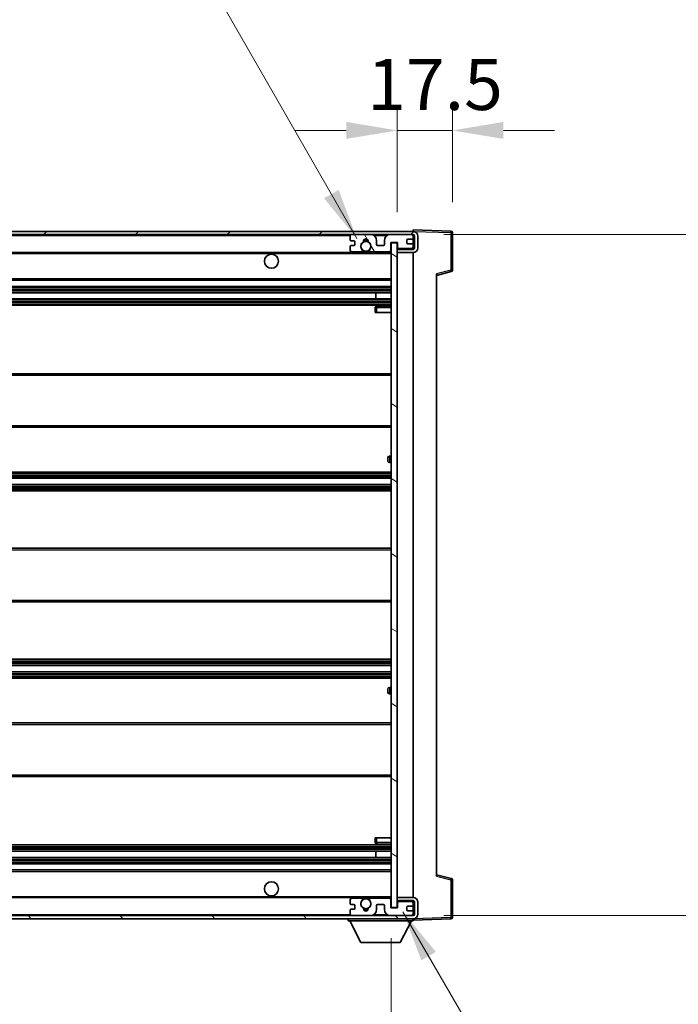
# Model space of a CAD drawing. Units: millimetres. Extents: x 8 to 13959, y 5 to 1831.
# Drawn here: x 4066 to 4275, y 1278 to 1591 of the extents above; entities that cross this region are included whole.
import ezdxf

# ---------------------------------------------------------------- set-up
doc = ezdxf.new("R2010")
doc.units = ezdxf.units.MM
for name, color, linetype, lineweight in [('Dimension (ISO)', 7, 'Continuous', 18), ('Dimension (ISO) @ 1', 7, 'Continuous', 18), ('Symbol (ISO) @ 1', 7, 'Continuous', 18), ('Visible (ISO)', 7, 'Continuous', 35), ('Visible Narrow (ISO)', 7, 'Continuous', 25)]:
    doc.layers.add(name, color=color, linetype=linetype, lineweight=lineweight)
doc.layers.add('Hatch (ISO)', color=1, linetype='Continuous', lineweight=18, true_color=0xff0000)
doc.styles.add('Note Text (TK)', font='MS PGothic.ttf')
doc.dimstyles.new('Default - Method 1b (TK)', dxfattribs={"dimscale": 6, "dimtxt": 2.5, "dimasz": 2.5, "dimexe": 1, "dimexo": 1.5, "dimgap": 1, "dimtad": 1, "dimtoh": 1, "dimrnd": 1e-08, "dimdsep": 46, "dimtxsty": 'Note Text (TK)', "dimcen": 0.09, "dimdle": 5, "dimclrd": 100, "dimclre": 100, "dimclrt": 7, "dimadec": 1, "dimazin": 1, "dimtfac": 1, "dimtmove": 0, "dimatfit": 3, "dimfxl": 0, "dimtolj": 1, "dimlwd": -1, "dimlwe": -1, "dimarcsym": 0})
doc.dimstyles.new('Default - Method 1b (TK)$7', dxfattribs={"dimscale": 6, "dimtxt": 2.5, "dimasz": 2.5, "dimexe": 1, "dimexo": 1.5, "dimgap": 1, "dimtad": 1, "dimtoh": 1, "dimrnd": 1e-08, "dimdsep": 46, "dimtxsty": 'Note Text (TK)', "dimcen": 0.09, "dimdle": 5, "dimclrd": 256, "dimclre": 100, "dimclrt": 7, "dimadec": 1, "dimazin": 1, "dimtfac": 1, "dimtmove": 0, "dimatfit": 3, "dimfxl": 0, "dimtolj": 1, "dimlwd": -1, "dimlwe": -1, "dimarcsym": 0})

# ---------------------------------------------------------------- blocks, each defined once
blk = doc.blocks.new('*D105')
at = {"layer": 'Defpoints', "color": 0, "transparency": 16777216}
for p in [(3859.09, 1308.54), (4184.09, 1308.64), (4184.09, 1230.64)]:
    blk.add_point(p, dxfattribs=at)
at = {"layer": 'Dimension (ISO)', "color": 100, "transparency": 16777216}
for p, q in [((4184.09, 1298.89), (4184.09, 1224.14)), ((3859.09, 1298.79), (3859.09, 1224.14)), ((3875.34, 1230.64), (4167.84, 1230.64))]:
    blk.add_line(p, q, dxfattribs=at)
for points in [[(3875.34, 1233.35), (3875.34, 1227.93), (3859.09, 1230.64)], [(4167.84, 1233.35), (4167.84, 1227.93), (4184.09, 1230.64)]]:
    blk.add_solid(points, dxfattribs=at)
at = {"layer": 'Dimension (ISO)', "color": 7, "transparency": 16777216, "insert": (3898.24, 1247.85), "char_height": 16.25, "attachment_point": 4, "style": 'Note Text (TK)'}
blk.add_mtext('\\A1;\\fＭＳ Ｐゴシック|b0|i0;\\H16.2500;有効寸法 / Max dim. 325', dxfattribs=at)
blk = doc.blocks.new('*D106')
at = {"layer": 'Defpoints', "color": 0, "transparency": 16777216}
for p in [(4191.09, 1522.54), (4191.09, 1306.04), (4314.59, 1306.04)]:
    blk.add_point(p, dxfattribs=at)
at = {"layer": 'Dimension (ISO)', "color": 100, "transparency": 16777216}
for p, q in [((4200.84, 1522.54), (4321.09, 1522.54)), ((4314.59, 1506.29), (4314.59, 1322.29)), ((4200.84, 1306.04), (4321.09, 1306.04))]:
    blk.add_line(p, q, dxfattribs=at)
for points in [[(4311.88, 1506.29), (4317.3, 1506.29), (4314.59, 1522.54)], [(4311.88, 1322.29), (4317.3, 1322.29), (4314.59, 1306.04)]]:
    blk.add_solid(points, dxfattribs=at)
at = {"layer": 'Dimension (ISO)', "color": 7, "transparency": 16777216, "insert": (4297.38, 1282.63), "char_height": 16.25, "attachment_point": 4, "rotation": 90, "style": 'Note Text (TK)'}
blk.add_mtext('\\A1;\\fＭＳ Ｐゴシック|b0|i0;\\H16.2500;有効寸法 / Max dim. 216.5', dxfattribs=at)
blk = doc.blocks.new('*D107')
at = {"layer": 'Defpoints', "color": 0, "transparency": 16777216}
for p in [(4203.59, 1555.62), (4203.59, 1523.12), (4186.09, 1519.94)]:
    blk.add_point(p, dxfattribs=at)
at = {"layer": 'Dimension (ISO)', "color": 100, "transparency": 16777216}
for p, q in [((4186.09, 1529.69), (4186.09, 1562.12)), ((4203.59, 1532.87), (4203.59, 1562.12)), ((4169.84, 1555.62), (4153.59, 1555.62)), ((4186.09, 1555.62), (4203.59, 1555.62)), ((4219.84, 1555.62), (4236.09, 1555.62))]:
    blk.add_line(p, q, dxfattribs=at)
for points in [[(4169.84, 1558.33), (4169.84, 1552.92), (4186.09, 1555.62)], [(4219.84, 1558.33), (4219.84, 1552.92), (4203.59, 1555.62)]]:
    blk.add_solid(points, dxfattribs=at)
at = {"layer": 'Dimension (ISO)', "color": 7, "transparency": 16777216, "insert": (4176.56, 1570.25), "char_height": 16.25, "attachment_point": 4, "style": 'Note Text (TK)'}
blk.add_mtext('\\A1;17.5', dxfattribs=at)

msp = doc.modelspace()

# ---------------------------------------------------------------- hatches: boundary and pattern name
at = {"layer": 'Hatch (ISO)'}
h = msp.add_hatch(dxfattribs=at)
h.set_pattern_fill('ANSI31', color=256, scale=165.1, style=0)
h.set_pattern_definition([(45, (2270.133, -47.48), (-14.59292, 14.59292), [])])
edge = h.paths.add_edge_path()
edge.add_line((4191.0907, 1517.793), (4186.0907, 1517.793))
edge.add_line((4186.0907, 1517.793), (4186.0907, 1516.793))
edge.add_line((4186.0907, 1516.793), (4191.0907, 1516.793))
edge.add_ellipse((4191.0907, 1518.293), major_axis=(0, -1.5), ratio=1, start_angle=0, end_angle=90)
edge.add_line((4192.5907, 1518.293), (4192.5907, 1522.043))
edge.add_ellipse((4191.0907, 1522.043), major_axis=(1.5, 0), ratio=1, start_angle=0, end_angle=90)
edge.add_line((4191.0907, 1523.543), (3871.5907, 1523.543))
edge.add_line((3871.5907, 1523.543), (3871.5907, 1522.5557))
edge.add_line((3871.5907, 1522.5557), (3871.5907, 1522.543))
edge.add_line((3871.5907, 1522.543), (3871.7157, 1522.543))
edge.add_line((3871.7157, 1522.543), (3883.2907, 1522.543))
edge.add_line((3883.2907, 1522.543), (4171.5907, 1522.543))
edge.add_line((4171.5907, 1522.543), (4177.4907, 1522.543))
edge.add_line((4177.4907, 1522.543), (4183.9907, 1522.543))
edge.add_line((4183.9907, 1522.543), (4190.5907, 1522.543))
edge.add_line((4190.5907, 1522.543), (4191.0907, 1522.543))
edge.add_ellipse((4191.0907, 1522.043), major_axis=(0, 0.5), ratio=1, start_angle=270, end_angle=360, ccw=False)
edge.add_line((4191.5907, 1522.043), (4191.5907, 1518.293))
edge.add_ellipse((4191.0907, 1518.293), major_axis=(0.5, 0), ratio=1, start_angle=270, end_angle=360, ccw=False)
h = msp.add_hatch(dxfattribs=at)
h.set_pattern_fill('ANSI31', color=256, scale=165.1, angle=75.000175, style=0)
h.set_pattern_definition([(120.0002, (2270.133, -47.48), (-17.87257, -10.3188), [])])
edge = h.paths.add_edge_path()
edge.add_ellipse((4171.5907, 1522.043), major_axis=(0, 0.5), ratio=1, start_angle=0, end_angle=90)
edge.add_line((4171.0907, 1522.043), (4171.0907, 1520.843))
edge.add_ellipse((4171.3907, 1520.843), major_axis=(-0.3, 0), ratio=1, start_angle=0, end_angle=90)
edge.add_line((4171.3907, 1520.543), (4172.2907, 1520.543))
edge.add_ellipse((4172.2907, 1520.243), major_axis=(0, 0.3), ratio=1, start_angle=270, end_angle=360, ccw=False)
edge.add_line((4172.5907, 1520.243), (4172.5907, 1519.343))
edge.add_ellipse((4172.2907, 1519.343), major_axis=(0.3, 0), ratio=1, start_angle=270, end_angle=360, ccw=False)
edge.add_line((4172.2907, 1519.043), (4171.3907, 1519.043))
edge.add_ellipse((4171.3907, 1518.743), major_axis=(0, 0.3), ratio=1, start_angle=0, end_angle=90)
edge.add_line((4171.0907, 1518.743), (4171.0907, 1517.543))
edge.add_ellipse((4171.5907, 1517.543), major_axis=(-0.5, 0), ratio=1, start_angle=0, end_angle=90)
edge.add_line((4171.5907, 1517.043), (4174.6151, 1517.043))
edge.add_ellipse((4174.6151, 1517.443), major_axis=(0, -0.4), ratio=1, start_angle=0, end_angle=132.45415)
edge.add_ellipse((4176.0907, 1518.793), major_axis=(-1.1805, -1.08), ratio=1, start_angle=261.020412, end_angle=360, ccw=False)
edge.add_ellipse((4175.0427, 1520.3779), major_axis=(0.1655, -0.2502), ratio=1, start_angle=0, end_angle=60.082872)
edge.add_ellipse((4176.0907, 1520.443), major_axis=(-0.7486, -0.0465), ratio=1, start_angle=172.885131, end_angle=360, ccw=False)
edge.add_ellipse((4177.1387, 1520.3779), major_axis=(-0.2994, 0.0186), ratio=1, start_angle=0, end_angle=60.082872)
edge.add_ellipse((4176.0907, 1518.793), major_axis=(0.8825, 1.3346), ratio=1, start_angle=261.020412, end_angle=360, ccw=False)
edge.add_ellipse((4177.5663, 1517.443), major_axis=(-0.2951, 0.27), ratio=1, start_angle=0, end_angle=132.45415)
edge.add_line((4177.5663, 1517.043), (4183.5907, 1517.043))
edge.add_ellipse((4183.5907, 1517.443), major_axis=(0, -0.4), ratio=1, start_angle=0, end_angle=90)
edge.add_line((4183.9907, 1517.443), (4183.9907, 1520.043))
edge.add_line((4183.9907, 1520.043), (4186.1907, 1520.043))
edge.add_line((4186.1907, 1520.043), (4186.1907, 1518.443))
edge.add_ellipse((4186.5907, 1518.443), major_axis=(-0.4, 0), ratio=1, start_angle=0, end_angle=90)
edge.add_line((4186.5907, 1518.043), (4190.5907, 1518.043))
edge.add_ellipse((4190.5907, 1518.543), major_axis=(0, -0.5), ratio=1, start_angle=0, end_angle=90)
edge.add_line((4191.0907, 1518.543), (4191.0907, 1519.243))
edge.add_ellipse((4190.7907, 1519.243), major_axis=(0.3, 0), ratio=1, start_angle=0, end_angle=90)
edge.add_line((4190.7907, 1519.543), (4189.3907, 1519.543))
edge.add_ellipse((4189.3907, 1519.843), major_axis=(0, -0.3), ratio=1, start_angle=270, end_angle=360, ccw=False)
edge.add_line((4189.0907, 1519.843), (4189.0907, 1520.743))
edge.add_ellipse((4189.3907, 1520.743), major_axis=(-0.3, 0), ratio=1, start_angle=270, end_angle=360, ccw=False)
edge.add_line((4189.3907, 1521.043), (4190.7907, 1521.043))
edge.add_ellipse((4190.7907, 1521.343), major_axis=(0, -0.3), ratio=1, start_angle=0, end_angle=90)
edge.add_line((4191.0907, 1521.343), (4191.0907, 1522.043))
edge.add_ellipse((4190.5907, 1522.043), major_axis=(0.5, 0), ratio=1, start_angle=0, end_angle=90)
edge.add_line((4190.5907, 1522.543), (4183.9907, 1522.543))
edge.add_ellipse((4183.9907, 1520.543), major_axis=(0, 2), ratio=1, start_angle=0, end_angle=90)
edge.add_line((4181.9907, 1520.543), (4181.9907, 1519.343))
edge.add_ellipse((4181.6907, 1519.343), major_axis=(0.3, 0), ratio=1, start_angle=270, end_angle=360, ccw=False)
edge.add_line((4181.6907, 1519.043), (4179.7907, 1519.043))
edge.add_ellipse((4179.7907, 1519.343), major_axis=(0, -0.3), ratio=1, start_angle=270, end_angle=360, ccw=False)
edge.add_line((4179.4907, 1519.343), (4179.4907, 1520.543))
edge.add_ellipse((4177.4907, 1520.543), major_axis=(2, 0), ratio=1, start_angle=0, end_angle=90)
edge.add_line((4177.4907, 1522.543), (4171.5907, 1522.543))
h = msp.add_hatch(dxfattribs=at)
h.set_pattern_fill('ANSI31', color=256, scale=165.1, angle=105.000246, style=0)
h.set_pattern_definition([(150.0002, (2270.133, -47.48), (-10.31867, -17.87264), [])])
h.paths.add_polyline_path([(4186.0907, 1519.943), (4184.0907, 1519.943), (4184.0907, 1308.643), (4186.0907, 1308.643), (4186.0907, 1310.793), (4186.0907, 1311.793), (4186.0907, 1516.793), (4186.0907, 1517.793)])
h = msp.add_hatch(dxfattribs=at)
h.set_pattern_fill('ANSI31', color=256, scale=165.1, angle=90.00021, style=0)
h.set_pattern_definition([(135.0002, (2270.133, -47.48), (-14.59286, -14.59297), [])])
edge = h.paths.add_edge_path()
edge.add_line((4186.0907, 1310.793), (4191.0907, 1310.793))
edge.add_ellipse((4191.0907, 1310.293), major_axis=(0, 0.5), ratio=1, start_angle=270, end_angle=360, ccw=False)
edge.add_line((4191.5907, 1310.293), (4191.5907, 1306.543))
edge.add_ellipse((4191.0907, 1306.543), major_axis=(0.5, 0), ratio=1, start_angle=270, end_angle=360, ccw=False)
edge.add_line((4191.0907, 1306.043), (4190.5907, 1306.043))
edge.add_line((4190.5907, 1306.043), (4183.9907, 1306.043))
edge.add_line((4183.9907, 1306.043), (4177.4907, 1306.043))
edge.add_line((4177.4907, 1306.043), (4171.5907, 1306.043))
edge.add_line((4171.5907, 1306.043), (3883.2907, 1306.043))
edge.add_line((3883.2907, 1306.043), (3871.7157, 1306.043))
edge.add_line((3871.7157, 1306.043), (3871.5907, 1306.043))
edge.add_line((3871.5907, 1306.043), (3871.5907, 1306.0304))
edge.add_line((3871.5907, 1306.0304), (3871.5907, 1305.043))
edge.add_line((3871.5907, 1305.043), (4191.0907, 1305.043))
edge.add_ellipse((4191.0907, 1306.543), major_axis=(0, -1.5), ratio=1, start_angle=0, end_angle=90)
edge.add_line((4192.5907, 1306.543), (4192.5907, 1310.293))
edge.add_ellipse((4191.0907, 1310.293), major_axis=(1.5, 0), ratio=1, start_angle=0, end_angle=90)
edge.add_line((4191.0907, 1311.793), (4186.0907, 1311.793))
edge.add_line((4186.0907, 1311.793), (4186.0907, 1310.793))

# ---------------------------------------------------------------- linework, layer by layer
at = {"layer": 'Visible (ISO)'}
for p, q in [((4191.0907, 1523.543), (3871.5907, 1523.543)), ((3871.5907, 1522.543), (4191.0907, 1522.543)), ((4171.0907, 1522.043), (4171.0907, 1520.843)), ((4177.4907, 1522.543), (4171.5907, 1522.543)), ((4190.5907, 1522.543), (4183.9907, 1522.543)), ((4191.0907, 1523.5433), (4191.0907, 1524.043)), ((4203.1081, 1523.6234), (4191.0907, 1524.043)), ((4191.0907, 1523.543), (4191.0907, 1523.5433)), ((4191.0907, 1522.043), (4191.0907, 1522.543)), ((4191.0907, 1521.343), (4191.0907, 1522.043)), ((4191.0907, 1519.243), (4191.0907, 1521.343)), ((4191.5907, 1522.043), (4191.5907, 1518.293)), ((4192.5907, 1518.293), (4192.5907, 1522.043)), ((4203.5907, 1511.2121), (4203.5907, 1523.1237)), ((4171.0907, 1518.743), (4171.0907, 1517.543)), ((4171.3907, 1520.543), (4172.2907, 1520.543)), ((4172.2907, 1519.043), (4171.3907, 1519.043)), ((4172.5907, 1520.243), (4172.5907, 1519.343)), ((4179.4907, 1519.343), (4179.4907, 1520.543)), ((4181.6907, 1519.043), (4179.7907, 1519.043)), ((4181.9907, 1520.543), (4181.9907, 1519.343)), ((4183.9907, 1517.443), (4183.9907, 1520.043)), ((4183.9907, 1520.043), (4186.1907, 1520.043)), ((4186.0907, 1519.943), (4184.0907, 1519.943)), ((4184.0907, 1519.943), (4184.0907, 1308.643)), ((4186.0907, 1308.643), (4186.0907, 1519.943)), ((4186.1907, 1520.043), (4186.1907, 1518.443)), ((4186.5907, 1518.043), (4190.5907, 1518.043)), ((4189.0907, 1519.843), (4189.0907, 1520.743)), ((4189.3907, 1521.043), (4190.7907, 1521.043)), ((4190.7907, 1519.543), (4189.3907, 1519.543)), ((4191.0907, 1518.543), (4191.0907, 1519.243)), ((4191.0907, 1517.793), (4191.0907, 1518.543)), ((3883.5907, 1516.793), (4175.4504, 1516.793)), ((4171.5907, 1517.043), (4174.6151, 1517.043)), ((4176.731, 1516.793), (4184.0907, 1516.793)), ((4177.5663, 1517.043), (4183.5907, 1517.043)), ((4191.0907, 1517.793), (4186.0907, 1517.793)), ((4186.0907, 1517.793), (4186.0907, 1516.793)), ((4186.0907, 1516.793), (4191.0907, 1516.793)), ((4191.0907, 1311.793), (4191.0907, 1516.793)), ((4198.5907, 1509.543), (4203.2148, 1510.7277)), ((4198.5907, 1510.0547), (4198.5907, 1318.5314)), ((3883.5907, 1508.043), (4184.0907, 1508.043)), ((3883.5907, 1506.043), (4184.0907, 1506.043)), ((3883.5907, 1504.043), (4184.0907, 1504.043)), ((4179.2781, 1502.043), (4179.2781, 1504.043)), ((4179.2907, 1502.043), (4179.2907, 1504.043)), ((3883.5907, 1502.043), (4184.0907, 1502.043)), ((3883.5907, 1500.043), (4184.0907, 1500.043)), ((4179.0907, 1499.293), (4179.0907, 1497.793)), ((4184.0907, 1499.793), (4179.5907, 1499.793)), ((4179.5907, 1497.793), (4179.0907, 1497.793)), ((4179.5907, 1497.793), (4184.0907, 1497.793)), ((3883.5907, 1478.293), (4184.0907, 1478.293)), ((3883.5907, 1461.293), (4184.0907, 1461.293)), ((4183.0907, 1450.543), (4183.0907, 1451.543)), ((4184.0907, 1452.043), (4183.5907, 1452.043)), ((4183.5907, 1450.043), (4184.0907, 1450.043)), ((3883.5907, 1447.043), (4184.0907, 1447.043)), ((3883.5907, 1445.043), (4184.0907, 1445.043)), ((3883.5907, 1443.043), (4184.0907, 1443.043)), ((3883.5907, 1441.043), (4184.0907, 1441.043)), ((3883.5907, 1422.793), (4184.0907, 1422.793)), ((3883.5907, 1405.793), (4184.0907, 1405.793)), ((3883.5907, 1387.543), (4184.0907, 1387.543)), ((3883.5907, 1385.543), (4184.0907, 1385.543)), ((3883.5907, 1383.543), (4184.0907, 1383.543)), ((3883.5907, 1381.543), (4184.0907, 1381.543)), ((4183.0907, 1377.043), (4183.0907, 1378.043)), ((4184.0907, 1378.543), (4183.5907, 1378.543)), ((4183.5907, 1376.543), (4184.0907, 1376.543)), ((3883.5907, 1367.293), (4184.0907, 1367.293)), ((3883.5907, 1350.293), (4184.0907, 1350.293)), ((4179.0907, 1330.793), (4179.5907, 1330.793)), ((4179.0907, 1330.793), (4179.0907, 1329.293)), ((4179.5907, 1330.793), (4184.0907, 1330.793)), ((3883.5907, 1328.543), (4184.0907, 1328.543)), ((4179.5907, 1328.793), (4184.0907, 1328.793)), ((3883.5907, 1326.543), (4184.0907, 1326.543)), ((3883.5907, 1324.543), (4184.0907, 1324.543)), ((4179.2781, 1324.543), (4179.2781, 1326.543)), ((4179.2907, 1324.543), (4179.2907, 1326.543)), ((3883.5907, 1322.543), (4184.0907, 1322.543)), ((3883.5907, 1320.543), (4184.0907, 1320.543)), ((4203.2148, 1317.8583), (4198.5907, 1319.043)), ((4203.5907, 1305.4624), (4203.5907, 1317.374)), ((3883.5907, 1311.793), (4175.4504, 1311.793)), ((4174.6151, 1311.543), (4171.5907, 1311.543)), ((4176.731, 1311.793), (4184.0907, 1311.793)), ((4183.5907, 1311.543), (4177.5663, 1311.543)), ((4191.0907, 1311.793), (4186.0907, 1311.793)), ((4186.0907, 1311.793), (4186.0907, 1310.793)), ((4171.0907, 1311.043), (4171.0907, 1309.843)), ((4171.3907, 1309.543), (4172.2907, 1309.543)), ((4172.5907, 1309.243), (4172.5907, 1308.343)), ((4179.4907, 1308.043), (4179.4907, 1309.243)), ((4179.7907, 1309.543), (4181.6907, 1309.543)), ((4181.9907, 1309.243), (4181.9907, 1308.043)), ((4183.9907, 1308.543), (4183.9907, 1311.143)), ((4186.1907, 1308.543), (4183.9907, 1308.543)), ((4184.0907, 1308.643), (4186.0907, 1308.643)), ((4186.0907, 1310.793), (4191.0907, 1310.793)), ((4186.1907, 1310.143), (4186.1907, 1308.543)), ((4190.5907, 1310.543), (4186.5907, 1310.543)), ((4189.0907, 1307.843), (4189.0907, 1308.743)), ((4189.3907, 1309.043), (4190.7907, 1309.043)), ((4191.0907, 1310.043), (4191.0907, 1310.793)), ((4191.0907, 1309.343), (4191.0907, 1310.043)), ((4191.0907, 1307.243), (4191.0907, 1309.343)), ((4191.5907, 1310.293), (4191.5907, 1306.543)), ((4192.5907, 1306.543), (4192.5907, 1310.293)), ((4191.0907, 1306.043), (3871.5907, 1306.043)), ((4171.0907, 1307.743), (4171.0907, 1306.543)), ((4172.2907, 1308.043), (4171.3907, 1308.043)), ((4171.5907, 1306.043), (4177.4907, 1306.043)), ((4183.9907, 1306.043), (4190.5907, 1306.043)), ((4190.7907, 1307.543), (4189.3907, 1307.543)), ((4191.0907, 1306.543), (4191.0907, 1307.243)), ((4191.0907, 1306.043), (4191.0907, 1306.543)), ((3871.5907, 1305.043), (4191.0907, 1305.043)), ((4170.4907, 1305.043), (4170.4907, 1304.343)), ((4170.4907, 1304.343), (4191.0907, 1304.343)), ((4174.5407, 1297.443), (4170.9907, 1304.343)), ((4187.0407, 1297.443), (4190.5907, 1304.343)), ((4191.0907, 1305.043), (4191.0907, 1304.343)), ((4191.0907, 1304.543), (4203.1081, 1304.9627)), ((4174.5407, 1297.443), (4187.0407, 1297.443))]:
    msp.add_line(p, q, dxfattribs=at)
for centre, radius in [((4176.0907, 1518.793), 1.5706), ((4146.0907, 1514.043), 2.25), ((4146.0907, 1314.543), 2.25), ((4176.0907, 1309.793), 1.5706)]:
    msp.add_circle(centre, radius, dxfattribs=at)
for centre, radius, start, end in [((4171.5907, 1522.043), 0.5, 90, 180), ((4176.0907, 1520.443), 0.75, 356.442565, 183.557435), ((4177.4907, 1520.543), 2, 0, 90), ((4183.9907, 1520.543), 2, 90, 180), ((4190.5907, 1522.043), 0.5, 0, 90), ((4190.7907, 1521.343), 0.3, 270, 0), ((4191.0907, 1522.043), 1.5, 0, 90), ((4191.0907, 1522.043), 0.5, 0, 90), ((4203.0907, 1523.1237), 0.5, 0, 88), ((4171.3907, 1520.843), 0.3, 180, 270), ((4171.3907, 1518.743), 0.3, 90, 180), ((4172.2907, 1520.243), 0.3, 0, 90), ((4172.2907, 1519.343), 0.3, 270, 0), ((4176.0907, 1518.793), 1.6, 123.474563, 222.45415), ((4175.0427, 1520.3779), 0.3, 303.474563, 3.557435), ((4176.0907, 1518.793), 2, 68.96053, 111.03947), ((4176.0907, 1518.793), 2.1, 71.451, 108.549), ((4177.1387, 1520.3779), 0.3, 176.442565, 236.525437), ((4176.0907, 1518.793), 1.6, 317.54585, 56.525437), ((4179.7907, 1519.343), 0.3, 180, 270), ((4181.6907, 1519.343), 0.3, 270, 0), ((4186.5907, 1518.443), 0.4, 180, 270), ((4189.3907, 1520.743), 0.3, 90, 180), ((4189.3907, 1519.843), 0.3, 180, 270), ((4190.5907, 1518.543), 0.5, 270, 0), ((4190.7907, 1519.243), 0.3, 0, 90), ((4191.0907, 1518.293), 1.5, 270, 0), ((4191.0907, 1518.293), 0.5, 270, 0), ((4171.5907, 1517.543), 0.5, 180, 270), ((4174.6151, 1517.443), 0.4, 270, 42.45415), ((4176.0907, 1518.793), 2.1, 233.298213, 252.24721), ((4176.0907, 1518.793), 2, 233.932491, 306.067509), ((4176.0907, 1518.793), 2.1, 287.75279, 306.701787), ((4177.5663, 1517.443), 0.4, 137.54585, 270), ((4183.5907, 1517.443), 0.4, 270, 0), ((4203.0907, 1511.2121), 0.5, 284.37, 0), ((4179.5907, 1499.293), 0.5, 90, 180), ((4183.5907, 1451.543), 0.5, 90, 180), ((4183.5907, 1450.543), 0.5, 180, 270), ((4183.5907, 1378.043), 0.5, 90, 180), ((4183.5907, 1377.043), 0.5, 180, 270), ((4179.5907, 1329.293), 0.5, 180, 270), ((4203.0907, 1317.374), 0.5, 0, 75.63), ((4171.5907, 1311.043), 0.5, 90, 180), ((4174.6151, 1311.143), 0.4, 317.54585, 90), ((4176.0907, 1309.793), 2.1, 107.75279, 126.701787), ((4176.0907, 1309.793), 2, 53.932491, 126.067509), ((4176.0907, 1309.793), 2.1, 53.298213, 72.24721), ((4177.5663, 1311.143), 0.4, 90, 222.45415), ((4183.5907, 1311.143), 0.4, 0, 90), ((4191.0907, 1310.293), 1.5, 0, 90), ((4171.3907, 1309.843), 0.3, 180, 270), ((4172.2907, 1309.243), 0.3, 0, 90), ((4172.2907, 1308.343), 0.3, 270, 0), ((4176.0907, 1309.793), 1.6, 137.54585, 236.525437), ((4175.0427, 1308.2082), 0.3, 356.442565, 56.525437), ((4177.1387, 1308.2082), 0.3, 123.474563, 183.557435), ((4176.0907, 1309.793), 1.6, 303.474563, 42.45415), ((4179.7907, 1309.243), 0.3, 90, 180), ((4181.6907, 1309.243), 0.3, 0, 90), ((4186.5907, 1310.143), 0.4, 90, 180), ((4189.3907, 1308.743), 0.3, 90, 180), ((4190.5907, 1310.043), 0.5, 0, 90), ((4190.7907, 1309.343), 0.3, 270, 0), ((4191.0907, 1310.293), 0.5, 0, 90), ((4171.3907, 1307.743), 0.3, 90, 180), ((4171.5907, 1306.543), 0.5, 180, 270), ((4176.0907, 1308.143), 0.75, 176.442565, 3.557435), ((4176.0907, 1309.793), 2, 248.96053, 291.03947), ((4176.0907, 1309.793), 2.1, 251.451, 288.549), ((4177.4907, 1308.043), 2, 270, 0), ((4183.9907, 1308.043), 2, 180, 270), ((4189.3907, 1307.843), 0.3, 180, 270), ((4190.5907, 1306.543), 0.5, 270, 0), ((4190.7907, 1307.243), 0.3, 0, 90), ((4191.0907, 1306.543), 0.5, 270, 0), ((4191.0907, 1306.543), 1.5, 270, 0), ((4203.0907, 1305.4624), 0.5, 272, 0)]:
    msp.add_arc(centre, radius, start, end, dxfattribs=at)
for points in [[(4176.731, 1516.793), (4176.731, 1516.793), (4176.7265, 1516.7916), (4176.7108, 1516.7866), (4176.6995, 1516.7832), (4176.6727, 1516.7752), (4176.6518, 1516.7693), (4176.5918, 1516.7532), (4176.5374, 1516.7405), (4176.3695, 1516.708), (4176.2179, 1516.693), (4175.9635, 1516.693), (4175.8119, 1516.708), (4175.644, 1516.7405), (4175.5896, 1516.7532), (4175.5296, 1516.7693), (4175.5087, 1516.7752), (4175.4819, 1516.7832), (4175.4706, 1516.7866), (4175.4549, 1516.7916), (4175.4504, 1516.793), (4175.4504, 1516.793)], [(4175.4504, 1311.793), (4175.4504, 1311.793), (4175.4549, 1311.7945), (4175.4706, 1311.7994), (4175.4819, 1311.8029), (4175.5087, 1311.8108), (4175.5296, 1311.8168), (4175.5896, 1311.8328), (4175.644, 1311.8455), (4175.8119, 1311.8781), (4175.9635, 1311.893), (4176.2179, 1311.893), (4176.3695, 1311.8781), (4176.5374, 1311.8455), (4176.5918, 1311.8328), (4176.6518, 1311.8168), (4176.6727, 1311.8108), (4176.6995, 1311.8029), (4176.7108, 1311.7994), (4176.7265, 1311.7945), (4176.731, 1311.793), (4176.731, 1311.793)]]:
    msp.add_open_spline(points, degree=3, knots=[-0.138483255, -0.138483255, -0.138483255, -0.138483255, -0.133571418, -0.133571418, -0.128659582, -0.128659582, -0.122121983, -0.122121983, -0.107412624, -0.107412624, -0.069241628, -0.069241628, -0.031070631, -0.031070631, -0.016361272, -0.016361272, -0.009823674, -0.009823674, -0.004911837, -0.004911837, 0, 0, 0, 0], dxfattribs=at)
at = {"layer": 'Visible Narrow (ISO)'}
for p, q in [((3883.5907, 1522.243), (4171.1324, 1522.243)), ((4178.5443, 1522.243), (4182.9371, 1522.243)), ((4191.049, 1522.243), (4191.0907, 1522.243)), ((4191.0907, 1523.5433), (4191.1003, 1523.543)), ((4191.1857, 1523.54), (4203.1081, 1523.1237)), ((4203.1081, 1523.1237), (4203.1081, 1511.2121)), ((4203.1081, 1523.1237), (4203.5907, 1523.1237)), ((3883.5907, 1516.493), (4184.0907, 1516.493)), ((4203.1081, 1511.2121), (4198.5907, 1510.0547)), ((4203.5907, 1511.2121), (4203.1081, 1511.2121)), ((3883.5907, 1508.543), (4184.0907, 1508.543)), ((3883.5907, 1505.543), (4184.0907, 1505.543)), ((3883.5907, 1505.0638), (4184.0907, 1505.0638)), ((3883.5907, 1504.6307), (4184.0907, 1504.6307)), ((3883.5907, 1504.11), (4184.0907, 1504.11)), ((3883.5907, 1501.976), (4184.0907, 1501.976)), ((3883.5907, 1501.4553), (4184.0907, 1501.4553)), ((3883.5907, 1501.0223), (4184.0907, 1501.0223)), ((3883.5907, 1500.543), (4184.0907, 1500.543)), ((4179.0907, 1499.293), (4179.5907, 1499.293)), ((4179.5907, 1499.793), (4179.5907, 1499.293)), ((4179.5907, 1497.793), (4179.5907, 1499.293)), ((4179.5907, 1499.293), (4184.0907, 1499.293)), ((3883.5907, 1477.793), (4184.0907, 1477.793)), ((3883.5907, 1461.793), (4184.0907, 1461.793)), ((4183.5907, 1452.043), (4183.5907, 1450.043)), ((3883.5907, 1446.543), (4184.0907, 1446.543)), ((3883.5907, 1446.0638), (4184.0907, 1446.0638)), ((3883.5907, 1445.6307), (4184.0907, 1445.6307)), ((3883.5907, 1445.11), (4184.0907, 1445.11)), ((3883.5907, 1442.976), (4184.0907, 1442.976)), ((3883.5907, 1442.4553), (4184.0907, 1442.4553)), ((3883.5907, 1442.0223), (4184.0907, 1442.0223)), ((3883.5907, 1441.543), (4184.0907, 1441.543)), ((3883.5907, 1422.293), (4184.0907, 1422.293)), ((3883.5907, 1406.293), (4184.0907, 1406.293)), ((3883.5907, 1387.043), (4184.0907, 1387.043)), ((3883.5907, 1386.5638), (4184.0907, 1386.5638)), ((3883.5907, 1386.1307), (4184.0907, 1386.1307)), ((3883.5907, 1385.61), (4184.0907, 1385.61)), ((3883.5907, 1383.476), (4184.0907, 1383.476)), ((3883.5907, 1382.9553), (4184.0907, 1382.9553)), ((3883.5907, 1382.5223), (4184.0907, 1382.5223)), ((3883.5907, 1382.043), (4184.0907, 1382.043)), ((4183.5907, 1378.543), (4183.5907, 1376.543)), ((3883.5907, 1366.793), (4184.0907, 1366.793)), ((3883.5907, 1350.793), (4184.0907, 1350.793)), ((4179.5907, 1329.293), (4179.5907, 1330.793)), ((3883.5907, 1328.043), (4184.0907, 1328.043)), ((3883.5907, 1327.5638), (4184.0907, 1327.5638)), ((3883.5907, 1327.1307), (4184.0907, 1327.1307)), ((4179.5907, 1329.293), (4179.0907, 1329.293)), ((4179.5907, 1329.293), (4179.5907, 1328.793)), ((4184.0907, 1329.293), (4179.5907, 1329.293)), ((3883.5907, 1326.61), (4184.0907, 1326.61)), ((3883.5907, 1324.476), (4184.0907, 1324.476)), ((3883.5907, 1323.9553), (4184.0907, 1323.9553)), ((3883.5907, 1323.5223), (4184.0907, 1323.5223)), ((3883.5907, 1323.043), (4184.0907, 1323.043)), ((3883.5907, 1320.043), (4184.0907, 1320.043)), ((4198.5907, 1318.5314), (4203.1081, 1317.374)), ((4203.1081, 1317.374), (4203.5907, 1317.374)), ((4203.1081, 1317.374), (4203.1081, 1305.4624)), ((3883.5907, 1312.093), (4184.0907, 1312.093)), ((3883.5907, 1306.343), (4171.1324, 1306.343)), ((4178.5443, 1306.343), (4182.9371, 1306.343)), ((4191.049, 1306.343), (4191.0907, 1306.343)), ((4203.1081, 1305.4624), (4191.1857, 1305.046)), ((4203.5907, 1305.4624), (4203.1081, 1305.4624)), ((4191.1003, 1305.0431), (4191.0907, 1305.0427))]:
    msp.add_line(p, q, dxfattribs=at)
for centre, major_axis, ratio, start_param, end_param in [((4203.0907, 1523.1237), (0.0174, 0.4997), 0.03487826, 4.71360696, 6.28318531), ((4203.0907, 1511.2121), (0.1241, -0.4844), 0.03380887, 0, 1.56213477), ((4203.0907, 1317.374), (0.1241, 0.4844), 0.03380887, 4.72105054, 6.28318531), ((4203.0907, 1305.4624), (0.0174, -0.4997), 0.03487826, 0, 1.56957835)]:
    msp.add_ellipse(centre, major_axis=major_axis, ratio=ratio, start_param=start_param, end_param=end_param, dxfattribs=at)

# ---------------------------------------------------------------- dimensions: what is measured, and where the dimension line sits
at = {"layer": 'Dimension (ISO) @ 1', "color": 100, "true_color": 0x00ff3f}
dim = msp.add_linear_dim(base=(4203.5907, 1555.6237), p1=(4186.0907, 1519.943), p2=(4203.5907, 1523.1237), dimstyle='Default - Method 1b (TK)', override={"dimscale": 1, "dimtxt": 16.25, "dimasz": 16.25, "dimexe": 6.5, "dimexo": 9.75, "dimgap": 6.5, "dimtoh": 0, "dimdec": 2, "dimcen": 0.585, "dimtol": 0, "dimlim": 0, "dimtp": 0, "dimtm": 0, "dimtdec": 2, "dimtix": 0, "dimtofl": 1, "dimtmove": 0, "dimatfit": 1}, dxfattribs=at)
dim.commit()
dim.dimension.update_dxf_attribs({"geometry": '*D107', "text_midpoint": (4194.8407, 1555.6237), "dimtype": 128})
dim = msp.add_linear_dim(base=(4314.5907, 1306.043), p1=(4191.0907, 1522.543), p2=(4191.0907, 1306.043), angle=270, text='\\fＭＳ Ｐゴシック|b0|i0;\\H16.2500;有効寸法 / Max dim. <>', dimstyle='Default - Method 1b (TK)', override={"dimscale": 1, "dimtxt": 16.25, "dimasz": 16.25, "dimexe": 6.5, "dimexo": 9.75, "dimgap": 6.5, "dimtoh": 0, "dimdec": 2, "dimcen": 0.585, "dimtol": 0, "dimlim": 0, "dimtp": 0, "dimtm": 0, "dimtdec": 2, "dimtix": 0, "dimtofl": 0, "dimtmove": 0, "dimatfit": 1}, dxfattribs=at)
dim.commit()
dim.dimension.update_dxf_attribs({"geometry": '*D106', "text_midpoint": (4314.5907, 1414.293), "dimtype": 128})
dim = msp.add_linear_dim(base=(4184.0907, 1230.643), p1=(3859.0907, 1308.543), p2=(4184.0907, 1308.643), text='\\fＭＳ Ｐゴシック|b0|i0;\\H16.2500;有効寸法 / Max dim. <>', dimstyle='Default - Method 1b (TK)', override={"dimscale": 1, "dimtxt": 16.25, "dimasz": 16.25, "dimexe": 6.5, "dimexo": 9.75, "dimgap": 6.5, "dimtoh": 0, "dimdec": 2, "dimcen": 0.585, "dimtol": 0, "dimlim": 0, "dimtp": 0, "dimtm": 0, "dimtdec": 2, "dimtix": 0, "dimtofl": 0, "dimtmove": 0, "dimatfit": 1}, dxfattribs=at)
dim.commit()
dim.dimension.update_dxf_attribs({"geometry": '*D105', "text_midpoint": (4021.5907, 1230.643), "dimtype": 128})

# ---------------------------------------------------------------- leaders
at = {"layer": 'Symbol (ISO) @ 1', "color": 100, "true_color": 0x00ff40, "annotation_type": 0, "has_hookline": 1}
for points, hookline_direction, text_width in [([(4173.2098, 1521.2988), (4104.8461, 1640.2913), (4088.5961, 1640.2913)], 1, 275.696), ([(4187.89, 1307.2109), (4271.1142, 1163.6456), (4287.3642, 1163.6456)], 0, 278.9276)]:
    msp.add_leader(points, dimstyle='Default - Method 1b (TK)$7', override={"dimscale": 1, "dimtxt": 16.25, "dimasz": 16.25, "dimgap": 0, "dimtad": 1}, dxfattribs=dict(at, hookline_direction=hookline_direction, text_width=text_width))

doc.saveas('drawing.dxf')
